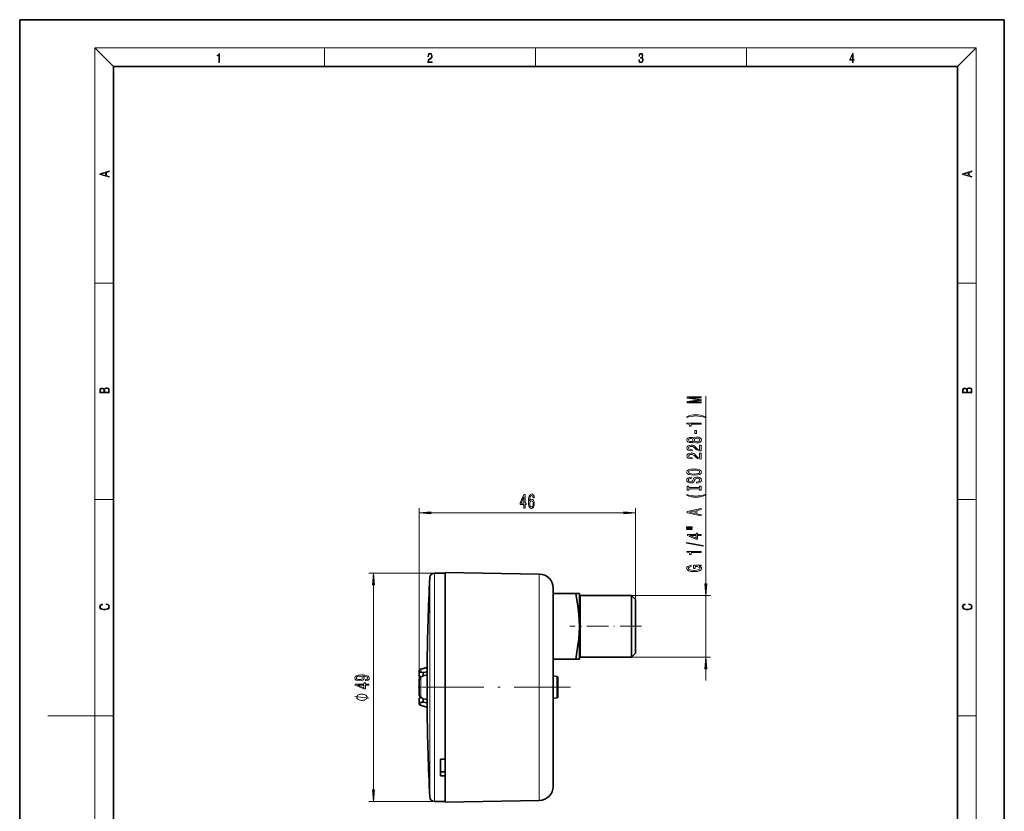
# Model space of a CAD drawing. Extents: x 0 to 210, y 0 to 297.
# Drawn here: x 0 to 210, y 128 to 297 of the extents above; entities that cross this region are included whole.
import ezdxf

# ---------------------------------------------------------------- set-up
doc = ezdxf.new("R2010")
doc.units = 0
doc.linetypes.add('DASHDOT', pattern=[18.5, 12, -3, 0.5, -3])

msp = doc.modelspace()

# ---------------------------------------------------------------- linework, layer by layer
at = {"color": 7, "lineweight": 35}
for p, q in [((210, 297), (0, 297)), ((0, 297), (0, 0)), ((210, 0), (210, 297)), ((200, 287), (20, 287)), ((20, 287), (20, 10)), ((200, 10), (200, 287)), ((90.767937, 178.96109), (88.475502, 178.96109)), ((90.767937, 179.111084), (110.820297, 178.761063)), ((90.767937, 130.111084), (90.767937, 179.111084)), ((113.767937, 174.551971), (113.766174, 174.661087)), ((113.766174, 174.661087), (113.767937, 174.661087)), ((113.767418, 174.611084), (118.591019, 174.611084)), ((113.767937, 174.661087), (113.767937, 175.76152)), ((113.767937, 133.46109), (113.767937, 174.551971)), ((118.591019, 174.611084), (119.367935, 174.611084)), ((119.367935, 174.611084), (119.367935, 167.611084)), ((130.511932, 174.18959), (119.617935, 174.18959)), ((130.511932, 174.18959), (131.367935, 173.333588)), ((130.511932, 161.032578), (130.511932, 174.18959)), ((131.367935, 161.88858), (131.367935, 173.333588)), ((119.367935, 167.611084), (119.367935, 160.611084)), ((130.511932, 161.032578), (131.367935, 161.88858)), ((118.591019, 160.611084), (113.767937, 160.611084)), ((119.367935, 160.611084), (118.591019, 160.611084)), ((130.511932, 161.032578), (119.617935, 161.032578)), ((85.167938, 157.995117), (85.167938, 157.604202)), ((85.167938, 156.93837), (85.167938, 157.604202)), ((85.538528, 158.478073), (86.893005, 158.841003)), ((86.033966, 157.770691), (86.893005, 157.934677)), ((86.033966, 157.063583), (86.033966, 157.770691)), ((86.893005, 157.969849), (86.893005, 159.361084)), ((86.893005, 151.252319), (86.893005, 157.969849)), ((85.167938, 156.189987), (85.167938, 153.032181)), ((85.538528, 156.732559), (85.655487, 156.812332)), ((86.893005, 157.22757), (86.033966, 157.063583)), ((114.595772, 156.899277), (113.767914, 157.015625)), ((114.595772, 156.899277), (113.767937, 157.01561)), ((114.767937, 154.611084), (114.767937, 156.701218)), ((114.767937, 154.611084), (114.767937, 152.52095)), ((85.167938, 151.617966), (85.167938, 152.283798)), ((85.167938, 151.617966), (85.167938, 151.227051)), ((85.655487, 152.409836), (85.538528, 152.489609)), ((86.033966, 152.158585), (86.893005, 151.994598)), ((86.033966, 151.451477), (86.033966, 152.158569)), ((86.893005, 151.287491), (86.033966, 151.451477)), ((86.893005, 149.861084), (86.893005, 151.252319)), ((114.595772, 152.322891), (113.767937, 152.206558)), ((85.538528, 150.744095), (86.893005, 150.381165)), ((90.767937, 139.251785), (89.767937, 139.251785)), ((89.767937, 139.251785), (89.767937, 137.393036)), ((89.767937, 137.393036), (89.767937, 135.716248)), ((90.767937, 136.569519), (89.767937, 136.569519)), ((90.767937, 136.178375), (90.767937, 136.569519)), ((90.767937, 135.716248), (89.767937, 135.716248)), ((90.767937, 130.261078), (88.475502, 130.261078)), ((90.767937, 130.111084), (110.820297, 130.461105))]:
    msp.add_line(p, q, dxfattribs=at)
at = {"color": 7, "lineweight": 13}
for p, q in [((20, 287), (16, 291)), ((16, 291), (204, 291)), ((16, 291), (16, 6)), ((65, 287), (65, 291)), ((110, 291), (110, 287)), ((155, 287), (155, 291)), ((200, 287), (204, 291)), ((204, 6), (204, 291)), ((16, 240.833328), (20, 240.833328)), ((200, 240.833328), (204, 240.833328)), ((146.335098, 176.680069), (146.335098, 216.690033)), ((16, 194.666672), (20, 194.666672)), ((200, 194.666672), (204, 194.666672)), ((85.167938, 156.189987), (85.167938, 192.814117)), ((87.658424, 191.814117), (128.877441, 191.814117)), ((131.367935, 173.333588), (131.367935, 192.814117)), ((88.475502, 178.96109), (74.487656, 178.96109)), ((88.475502, 137.393036), (88.475502, 178.96109)), ((110.820297, 130.461624), (110.820297, 178.761063)), ((75.487656, 132.751572), (75.487656, 176.470596)), ((87.476852, 171.158798), (87.476852, 178.013092)), ((119.617935, 161.032578), (119.617935, 174.18959)), ((130.511932, 174.18959), (147.335098, 174.18959)), ((146.335098, 161.032578), (146.335098, 174.18959)), ((87.476852, 138.06337), (87.476852, 171.158798)), ((130.511932, 161.032578), (147.335098, 161.032578)), ((85.538528, 157.844193), (85.538528, 158.478073)), ((146.335098, 156.032578), (146.335098, 158.542099)), ((85.538528, 152.489609), (85.538528, 156.732559)), ((114.595772, 154.611084), (114.595772, 156.899277)), ((114.595772, 154.611084), (114.595772, 152.322891)), ((85.538528, 150.744095), (85.538528, 151.377975)), ((16, 148.5), (6, 148.5)), ((16, 148.5), (20, 148.5)), ((200, 148.5), (204, 148.5)), ((87.476852, 138.06337), (87.476852, 131.209076)), ((88.475502, 137.393036), (88.475502, 130.261078)), ((88.475502, 130.261078), (74.487656, 130.261078))]:
    msp.add_line(p, q, dxfattribs=at)
at = {"color": 7, "linetype": 'DASHDOT', "lineweight": 13, "ltscale": 0.383323}
msp.add_line((132.645676, 167.611084), (117.312775, 167.611084), dxfattribs=at)
at = {"color": 7, "linetype": 'DASHDOT', "lineweight": 13}
msp.add_line((117.497047, 154.611084), (84.747742, 154.611084), dxfattribs=at)
at = {"color": 7, "linetype": 'DASHDOT', "lineweight": 13, "ltscale": 0.052282}
msp.add_line((84.975998, 154.611084), (87.067284, 154.611084), dxfattribs=at)
at = {"color": 7, "lineweight": 13}
for points in [[(42.503281, 287.874939), (42.640968, 287.874939), (42.640968, 289.819305), (42.51997, 289.819305), (42.488674, 289.644073), (42.41983, 289.524445), (42.305088, 289.454926), (42.150707, 289.435425), (42.142361, 289.435425), (42.142361, 289.315826), (42.163223, 289.315826), (42.367672, 289.340851), (42.503281, 289.424316)], [(87.019279, 287.874939), (87.960175, 287.874939), (87.960175, 288.030701), (87.154884, 288.030701), (87.179924, 288.167023), (87.242508, 288.292175), (87.336388, 288.406219), (87.467819, 288.520294), (87.684792, 288.684387), (87.851685, 288.856873), (87.939308, 289.040436), (87.968513, 289.257416), (87.937225, 289.488281), (87.847511, 289.666321), (87.707741, 289.777588), (87.526237, 289.819305), (87.328041, 289.774811), (87.182007, 289.649628), (87.088127, 289.449341), (87.052658, 289.17395), (87.190353, 289.17395), (87.211212, 289.382599), (87.275887, 289.532806), (87.380196, 289.621796), (87.522064, 289.655182), (87.649323, 289.62738), (87.747375, 289.5495), (87.807877, 289.421539), (87.830826, 289.251862), (87.807877, 289.087738), (87.741119, 288.948639), (87.588821, 288.798431), (87.37603, 288.628754), (87.217476, 288.475769), (87.104813, 288.314453), (87.038055, 288.136414), (87.017197, 287.93335)], [(132.021362, 288.431274), (132.021362, 288.42569), (132.052658, 288.1698), (132.146545, 287.980652), (132.294662, 287.861023), (132.494934, 287.819305), (132.688965, 287.861023), (132.837082, 287.975067), (132.930969, 288.158661), (132.96434, 288.400665), (132.947647, 288.57312), (132.899673, 288.714996), (132.822479, 288.820709), (132.71608, 288.890228), (132.866287, 289.059906), (132.918442, 289.315826), (132.889236, 289.521667), (132.807877, 289.680237), (132.676437, 289.783142), (132.505371, 289.819305), (132.325958, 289.777588), (132.190353, 289.666321), (132.102737, 289.482727), (132.067261, 289.240723), (132.196609, 289.240723), (132.219559, 289.421539), (132.28006, 289.557831), (132.373947, 289.641296), (132.503281, 289.671875), (132.618027, 289.644073), (132.707733, 289.571747), (132.766159, 289.457703), (132.787018, 289.315826), (132.764069, 289.151703), (132.699387, 289.037659), (132.590912, 288.965332), (132.44487, 288.943085), (132.392715, 288.945862), (132.392715, 288.804016), (132.455307, 288.806793), (132.615936, 288.781769), (132.730682, 288.706635), (132.79953, 288.581482), (132.822479, 288.406219), (132.79953, 288.219849), (132.734863, 288.08078), (132.628464, 287.994537), (132.486603, 287.966736), (132.350998, 287.997345), (132.248764, 288.089111), (132.184097, 288.233765), (132.163223, 288.431274)], [(177.653488, 287.874939), (177.791183, 287.874939), (177.791183, 288.356171), (177.983124, 288.356171), (177.983124, 288.503601), (177.791183, 288.503601), (177.791183, 289.763672), (177.643066, 289.763672), (177.025543, 288.503601), (177.025543, 288.356171), (177.653488, 288.356171)], [(177.653488, 288.503601), (177.150711, 288.503601), (177.653488, 289.532806)], [(19.092789, 263.42276), (19.092789, 263.566711), (18.480827, 263.737793), (18.480827, 264.413727), (19.092789, 264.582703), (19.092789, 264.726654), (17.092789, 264.157104), (17.092789, 263.99231)], [(203.092789, 263.422729), (203.092789, 263.566681), (202.480835, 263.737762), (202.480835, 264.413696), (203.092789, 264.582672), (203.092789, 264.726624), (201.092789, 264.157074), (201.092789, 263.992279)], [(18.316711, 263.783691), (17.287504, 264.073669), (18.316711, 264.365753)], [(202.316711, 263.783661), (201.287506, 264.073639), (202.316711, 264.365723)], [(19.092787, 217.408386), (19.092787, 217.823547), (19.087223, 218.092667), (19.048281, 218.255386), (18.973177, 218.353439), (18.859129, 218.428558), (18.720047, 218.474442), (18.553148, 218.491135), (18.366779, 218.470276), (18.213789, 218.411865), (18.102522, 218.320068), (18.035763, 218.199066), (17.966223, 218.292953), (17.866083, 218.363876), (17.746473, 218.405609), (17.604609, 218.422287), (17.351479, 218.374313), (17.173454, 218.240784), (17.109476, 218.094757), (17.092787, 217.904907), (17.092787, 217.408386)], [(203.092789, 217.408401), (203.092789, 217.823563), (203.087219, 218.092682), (203.048279, 218.255402), (202.973175, 218.353455), (202.859131, 218.428574), (202.720047, 218.474457), (202.553146, 218.49115), (202.366776, 218.470291), (202.213791, 218.41188), (202.102524, 218.320084), (202.035767, 218.199081), (201.966217, 218.292969), (201.866089, 218.363892), (201.746475, 218.405624), (201.604614, 218.422302), (201.351486, 218.374329), (201.173462, 218.240799), (201.109482, 218.094772), (201.092789, 217.904922), (201.092789, 217.408401)], [(17.256905, 217.879868), (17.273594, 218.055115), (17.329226, 218.180283), (17.440493, 218.255386), (17.615736, 218.280426), (17.796541, 218.253311), (17.905025, 218.178207), (17.960659, 218.048859), (17.974567, 217.867355), (17.974567, 217.546082), (17.256905, 217.546082)], [(18.928671, 217.546082), (18.138683, 217.546082), (18.138683, 217.961243), (18.1665, 218.128128), (18.241604, 218.251221), (18.36956, 218.324234), (18.544804, 218.349274), (18.733955, 218.324234), (18.850784, 218.251221), (18.91198, 218.128128), (18.928669, 217.950806)], [(145.335098, 215.260925), (145.335098, 215.460632), (142.611755, 215.460632), (145.335098, 215.797806), (145.335098, 216.020859), (142.611755, 216.355438), (145.335098, 216.355438), (145.335098, 216.557755), (142.335098, 216.557755), (142.335098, 216.241318), (144.980637, 215.909332), (142.335098, 215.579941), (142.335098, 215.260925)], [(201.256912, 217.879883), (201.27359, 218.05513), (201.329224, 218.180298), (201.440491, 218.255402), (201.615738, 218.280441), (201.796539, 218.253326), (201.905029, 218.178223), (201.960663, 218.048874), (201.974564, 217.867371), (201.974564, 217.546097), (201.256912, 217.546097)], [(202.928665, 217.546097), (202.138687, 217.546097), (202.138687, 217.961258), (202.166504, 218.128143), (202.241608, 218.251236), (202.369568, 218.324249), (202.5448, 218.349289), (202.733963, 218.324249), (202.850784, 218.251236), (202.911987, 218.128143), (202.928665, 217.950821)], [(146.169388, 212.29982), (145.693893, 212.486572), (145.222702, 212.618835), (144.734238, 212.696655), (144.2155, 212.722595), (143.701096, 212.696655), (143.208298, 212.618835), (142.737122, 212.486572), (142.261612, 212.29982), (142.261612, 212.136414), (142.719818, 212.281677), (143.203979, 212.385406), (143.705414, 212.447662), (144.2155, 212.471008), (144.725586, 212.447662), (145.231354, 212.385406), (145.711182, 212.279083), (146.169388, 212.136414)], [(145.335098, 210.7285), (145.335098, 210.964523), (142.313477, 210.964523), (142.313477, 210.788147), (142.577179, 210.74147), (142.75441, 210.648102), (142.858154, 210.505447), (142.892731, 210.308319), (143.199646, 210.308319), (143.199646, 210.7285)], [(143.718384, 207.030807), (143.839417, 206.898529), (144.008011, 206.807739), (144.219818, 206.750687), (144.474869, 206.732529), (144.859589, 206.774033), (145.157867, 206.893341), (145.348068, 207.08786), (145.421555, 207.352417), (145.348068, 207.61438), (145.157867, 207.808899), (144.859589, 207.928207), (144.474869, 207.972305), (144.219818, 207.951553), (144.008011, 207.897079), (143.839417, 207.803711), (143.718384, 207.674026), (143.614639, 207.777771), (143.471985, 207.850403), (143.299072, 207.894485), (143.087265, 207.910049), (142.780334, 207.868561), (142.533951, 207.759613), (142.374008, 207.583252), (142.313477, 207.352417), (142.374008, 207.118988), (142.533951, 206.942612), (142.780334, 206.831085), (143.087265, 206.792191), (143.299072, 206.805145), (143.471985, 206.849243)], [(144.345184, 208.749969), (144.345184, 209.377625), (144.003693, 209.377625), (144.003693, 208.749969)], [(145.335098, 205.008179), (145.335098, 206.245361), (144.963348, 206.245361), (144.963348, 205.267548), (144.760162, 205.322006), (144.591583, 205.415375), (144.284668, 205.703278), (144.154984, 205.856308), (143.969101, 206.027496), (143.75296, 206.149384), (143.497925, 206.219421), (143.208298, 206.245361), (142.845184, 206.201263), (142.559875, 206.079361), (142.378326, 205.892609), (142.313477, 205.651398), (142.386963, 205.40242), (142.590149, 205.213074), (142.914352, 205.091171), (143.3423, 205.049683), (143.402817, 205.049683), (143.402817, 205.285706), (143.36824, 205.285706), (143.074295, 205.309052), (142.858154, 205.379074), (142.719818, 205.490601), (142.672272, 205.638443), (142.7155, 205.788879), (142.823578, 205.900391), (142.992157, 205.973022), (143.203979, 205.998962), (143.402817, 205.980804), (143.571411, 205.931519), (143.718384, 205.848526), (143.848068, 205.734406), (143.986389, 205.581375), (144.25441, 205.327194), (144.539703, 205.148239), (144.885529, 205.041901), (145.322128, 205.008179)], [(143.121841, 207.038574), (142.931641, 207.059326), (142.784668, 207.121582), (142.693878, 207.220139), (142.659302, 207.352417), (142.693878, 207.482101), (142.784668, 207.580658), (142.931641, 207.642914), (143.121841, 207.666245), (143.316376, 207.642914), (143.467667, 207.580658), (143.567078, 207.482101), (143.597351, 207.352417), (143.562759, 207.220139), (143.467667, 207.121582), (143.316376, 207.059326)], [(144.466217, 206.981522), (144.237122, 207.004868), (144.064209, 207.080078), (143.951813, 207.196793), (143.912903, 207.352417), (143.951813, 207.505432), (144.064209, 207.622162), (144.237122, 207.697372), (144.466217, 207.723312), (144.712616, 207.697372), (144.898499, 207.622162), (145.019531, 207.505432), (145.058441, 207.352417), (145.019531, 207.196793), (144.898499, 207.080078), (144.712616, 207.004868)], [(145.335098, 203.296799), (145.335098, 204.533966), (144.963348, 204.533966), (144.963348, 203.556152), (144.760162, 203.610626), (144.591583, 203.703995), (144.284668, 203.991898), (144.154984, 204.144928), (143.969101, 204.316101), (143.75296, 204.438004), (143.497925, 204.508026), (143.208298, 204.533966), (142.845184, 204.489883), (142.559875, 204.367981), (142.378326, 204.181229), (142.313477, 203.940018), (142.386963, 203.69104), (142.590149, 203.501694), (142.914352, 203.379791), (143.3423, 203.338287), (143.402817, 203.338287), (143.402817, 203.57431), (143.36824, 203.57431), (143.074295, 203.597656), (142.858154, 203.667694), (142.719818, 203.779221), (142.672272, 203.927063), (142.7155, 204.077484), (142.823578, 204.189011), (142.992157, 204.261627), (143.203979, 204.287567), (143.402817, 204.269409), (143.571411, 204.220139), (143.718384, 204.137146), (143.848068, 204.02301), (143.986389, 203.869995), (144.25441, 203.615814), (144.539703, 203.436859), (144.885529, 203.330505), (145.322128, 203.296799)], [(143.835098, 199.840302), (144.509445, 199.886993), (145.006561, 200.021866), (145.313477, 200.231949), (145.417236, 200.506882), (145.313477, 200.779205), (145.006561, 200.991898), (144.509445, 201.124176), (143.835098, 201.173447), (143.16507, 201.124176), (142.892731, 201.067108), (142.667953, 200.991898), (142.361038, 200.779205), (142.283234, 200.649536), (142.25296, 200.506882), (142.361038, 200.229355), (142.663635, 200.019272), (143.160751, 199.886993)], [(143.835098, 200.089294), (143.312042, 200.117828), (142.927322, 200.20343), (142.693878, 200.335693), (142.611755, 200.506882), (142.693878, 200.675476), (142.931641, 200.807739), (143.316376, 200.893341), (143.835098, 200.924469), (144.358154, 200.893341), (144.742874, 200.807739), (144.976303, 200.675476), (145.054123, 200.506882), (144.976303, 200.335693), (144.742874, 200.20343), (144.362473, 200.117828)], [(144.345184, 198.385696), (144.345184, 198.149673), (144.803406, 198.201553), (145.140579, 198.331238), (145.34375, 198.530945), (145.417236, 198.80069), (145.348068, 199.067825), (145.157867, 199.267548), (144.859589, 199.394623), (144.466217, 199.441315), (144.111755, 199.402405), (143.882645, 199.293488), (143.731354, 199.117111), (143.618958, 198.881088), (143.536835, 198.678787), (143.441727, 198.546509), (143.303406, 198.471283), (143.087265, 198.447937), (142.892731, 198.471283), (142.745758, 198.538727), (142.646332, 198.642471), (142.611755, 198.785126), (142.654984, 198.930359), (142.771698, 199.044495), (142.966217, 199.119705), (143.229919, 199.156006), (143.229919, 199.392044), (143.221268, 199.392044), (142.814926, 199.35054), (142.512329, 199.228638), (142.322128, 199.036713), (142.257294, 198.777344), (142.322128, 198.543915), (142.503693, 198.36235), (142.784668, 198.245636), (143.147781, 198.204147), (143.471985, 198.237854), (143.692444, 198.336426), (143.839417, 198.492035), (143.951813, 198.704712), (144.051239, 198.91481), (144.146332, 199.073013), (144.284668, 199.168976), (144.509445, 199.202698), (144.738556, 199.17157), (144.911469, 199.091171), (145.019531, 198.969269), (145.054123, 198.811066), (145.006561, 198.634689), (144.86824, 198.499817), (144.643463, 198.41423)], [(144.971985, 196.964813), (144.971985, 196.632812), (145.335098, 196.632812), (145.335098, 197.5354), (144.971985, 197.5354), (144.971985, 197.20343), (142.698212, 197.20343), (142.698212, 197.5354), (142.335098, 197.5354), (142.335098, 196.632812), (142.698212, 196.632812), (142.698212, 196.964813)], [(107.554901, 192.814117), (107.78833, 192.814117), (107.78833, 193.557632), (108.045097, 193.557632), (108.045097, 193.903458), (107.78833, 193.903458), (107.78833, 195.749268), (107.552307, 195.749268), (106.763832, 193.938034), (106.763832, 193.557632), (107.554901, 193.557632)], [(109.746109, 195.005768), (109.696831, 195.355896), (109.582703, 195.615265), (109.406342, 195.779541), (109.178101, 195.835724), (109.02507, 195.805481), (108.892792, 195.723343), (108.776077, 195.589325), (108.677521, 195.399139), (108.599709, 195.161377), (108.542648, 194.87175), (108.50634, 194.530258), (108.495964, 194.145538), (108.53746, 193.531693), (108.664551, 193.086456), (108.869446, 192.818436), (109.149567, 192.727661), (109.401154, 192.805481), (109.593079, 193.008636), (109.717575, 193.328522), (109.761673, 193.734863), (109.717575, 194.145538), (109.598267, 194.46109), (109.414124, 194.659943), (109.185875, 194.729095), (108.939484, 194.642639), (108.755325, 194.396255), (108.794235, 194.87175), (108.877228, 195.213257), (109.004318, 195.416428), (109.180687, 195.485596), (109.310371, 195.451004), (109.408936, 195.360229), (109.47377, 195.208923), (109.507492, 195.005768)], [(146.169388, 195.562073), (146.169388, 195.725464), (145.711182, 195.577637), (145.231354, 195.473877), (144.725586, 195.409042), (144.2155, 195.38829), (143.705414, 195.409042), (143.203979, 195.473877), (142.719818, 195.577637), (142.261612, 195.725464), (142.261612, 195.562073), (142.737122, 195.372726), (143.208298, 195.240448), (143.701096, 195.162643), (144.2155, 195.139297), (144.734238, 195.162643), (145.222702, 195.240448), (145.693893, 195.372726)], [(106.981697, 193.903458), (107.554901, 195.247833), (107.554901, 193.903458)], [(109.510086, 193.730545), (109.481552, 193.458206), (109.408936, 193.250717), (109.292221, 193.112396), (109.146973, 193.069153), (108.993942, 193.112396), (108.877228, 193.246399), (108.802017, 193.453888), (108.778671, 193.726227), (108.804611, 193.994232), (108.877228, 194.197403), (108.996536, 194.327087), (109.157349, 194.374634), (109.297409, 194.327087), (109.408936, 194.201721), (109.481552, 193.99855)], [(87.658424, 192.032013), (85.167938, 191.814117), (87.658424, 191.596222)], [(128.877441, 191.596222), (131.367935, 191.814117), (128.877441, 192.032013)], [(145.335098, 191.161484), (145.335098, 191.400101), (144.453247, 191.589447), (144.453247, 192.307892), (145.335098, 192.497223), (145.335098, 192.741028), (142.33078, 192.082245), (142.33078, 191.817688)], [(144.085815, 191.67244), (142.763062, 191.949966), (144.085815, 192.227478)], [(142.22702, 188.628342), (143.402817, 188.628342), (143.402817, 188.802124), (142.22702, 188.802124)], [(142.22702, 188.252258), (143.402817, 188.252258), (143.402817, 188.428635), (142.22702, 188.428635)], [(145.335098, 186.958466), (145.335098, 187.191895), (144.591583, 187.191895), (144.591583, 187.448669), (144.245758, 187.448669), (144.245758, 187.191895), (142.399933, 187.191895), (142.399933, 186.955872), (144.211182, 186.167389), (144.591583, 186.167389), (144.591583, 186.958466)], [(144.245758, 186.385254), (142.901382, 186.958466), (144.245758, 186.958466)], [(145.737122, 184.699814), (145.737122, 184.878784), (142.25296, 185.506439), (142.25296, 185.32489)], [(145.335098, 183.346359), (145.335098, 183.582382), (142.313477, 183.582382), (142.313477, 183.406006), (142.577179, 183.359329), (142.75441, 183.265961), (142.858154, 183.123306), (142.892731, 182.926178), (143.199646, 182.926178), (143.199646, 183.346359)], [(144.933075, 180.444916), (145.335098, 180.489014), (145.335098, 180.618683), (143.714066, 180.618683), (143.714066, 179.962494), (144.081497, 179.962494), (144.081497, 180.367096), (144.107437, 180.367096), (144.505127, 180.335983), (144.799072, 180.252991), (144.984955, 180.1259), (145.045471, 179.967682), (144.967667, 179.791306), (144.734238, 179.653854), (144.349503, 179.565659), (143.822128, 179.534546), (143.299072, 179.563065), (142.914352, 179.65126), (142.680923, 179.791306), (142.598785, 179.980652), (142.642014, 180.110336), (142.763062, 180.216675), (142.966217, 180.294479), (143.238556, 180.338577), (143.238556, 180.595352), (142.823578, 180.527908), (142.512329, 180.400818), (142.322128, 180.221863), (142.25296, 179.996216), (142.361038, 179.700531), (142.676605, 179.477478), (143.173706, 179.334824), (143.835098, 179.285553), (144.500809, 179.334824), (144.997925, 179.477478), (145.313477, 179.687561), (145.417236, 179.952118), (145.382645, 180.09996), (145.296188, 180.232239), (145.144897, 180.346359)], [(75.705544, 176.470596), (75.487656, 178.96109), (75.269768, 176.470596)], [(146.117218, 176.680069), (146.335098, 174.18959), (146.552979, 176.680069)], [(18.4391, 172.234772), (18.669977, 172.193054), (18.84244, 172.099167), (18.948141, 171.959396), (18.984303, 171.779984), (18.925888, 171.563004), (18.753426, 171.400284), (18.4697, 171.295975), (18.085833, 171.260513), (17.707529, 171.295975), (17.432148, 171.398193), (17.262466, 171.558838), (17.204052, 171.775803), (17.237432, 171.946884), (17.332008, 172.082489), (17.482216, 172.176361), (17.676931, 172.220169), (17.676931, 172.355774), (17.415457, 172.30571), (17.215179, 172.186798), (17.087223, 172.007385), (17.039936, 171.775803), (17.112259, 171.504593), (17.198488, 171.391937), (17.3181, 171.295975), (17.646334, 171.164536), (17.854956, 171.129074), (18.088614, 171.118637), (18.327835, 171.129074), (18.536459, 171.164536), (18.870256, 171.293884), (19.078878, 171.500427), (19.14842, 171.771637), (19.098351, 172.011551), (18.962049, 172.195145), (18.739519, 172.316147), (18.4391, 172.370377)], [(202.439102, 172.234772), (202.669983, 172.193054), (202.842438, 172.099167), (202.948151, 171.959396), (202.984299, 171.779984), (202.925888, 171.563004), (202.753433, 171.400284), (202.469696, 171.295975), (202.085831, 171.260513), (201.707535, 171.295975), (201.432144, 171.398193), (201.262466, 171.558838), (201.204056, 171.775803), (201.237427, 171.946884), (201.332016, 172.082489), (201.482224, 172.176361), (201.676941, 172.220169), (201.676941, 172.355774), (201.415466, 172.30571), (201.215179, 172.186798), (201.087219, 172.007385), (201.039932, 171.775803), (201.112259, 171.504593), (201.198486, 171.391937), (201.3181, 171.295975), (201.646332, 171.164536), (201.854965, 171.129074), (202.088623, 171.118637), (202.327835, 171.129074), (202.536453, 171.164536), (202.870255, 171.293884), (203.078888, 171.500427), (203.148422, 171.771637), (203.098358, 172.011551), (202.962051, 172.195145), (202.739517, 172.316147), (202.439102, 172.370377)], [(146.552979, 158.542099), (146.335098, 161.032578), (146.117218, 158.542099)], [(73.744141, 156.004303), (74.08564, 156.043198), (74.349327, 156.154724), (74.513596, 156.3311), (74.574112, 156.564529), (74.543854, 156.71756), (74.466042, 156.855011), (74.332039, 156.971725), (74.14183, 157.070297), (73.904083, 157.148102), (73.610138, 157.20517), (73.272957, 157.238876), (72.883911, 157.251846), (72.274399, 157.207748), (71.829155, 157.080673), (71.561142, 156.878357), (71.466042, 156.600845), (71.543854, 156.346664), (71.751343, 156.154724), (72.071228, 156.030228), (72.473244, 155.988739), (72.888229, 156.030228), (73.203796, 156.15213), (73.402641, 156.333694), (73.467484, 156.564529), (73.385345, 156.808334), (73.134628, 156.992477), (73.614456, 156.950989), (73.955956, 156.867981), (74.159126, 156.740891), (74.223969, 156.567123), (74.19371, 156.432251), (74.098602, 156.333694), (73.947311, 156.268845), (73.744141, 156.24292)], [(74.487656, 155.058044), (74.487656, 155.291473), (73.744141, 155.291473), (73.744141, 155.548248), (73.398315, 155.548248), (73.398315, 155.291473), (71.552498, 155.291473), (71.552498, 155.05545), (73.363739, 154.266983), (73.744141, 154.266983), (73.744141, 155.058044)], [(72.468925, 156.240326), (72.200912, 156.266251), (71.989098, 156.338882), (71.855087, 156.453003), (71.807541, 156.600845), (71.855087, 156.75386), (71.989098, 156.870575), (72.196587, 156.943207), (72.4646, 156.971725), (72.736938, 156.943207), (72.940109, 156.870575), (73.065468, 156.751266), (73.108688, 156.593063), (73.065468, 156.450409), (72.940109, 156.338882), (72.741257, 156.266251)], [(73.398315, 154.484848), (72.05394, 155.058044), (73.398315, 155.058044)], [(72.987656, 153.134705), (72.887657, 153.134705), (72.687653, 153.104706), (72.537659, 153.074707), (72.437653, 153.044708), (72.287659, 152.984695), (72.137657, 152.894699), (72.037659, 152.804703), (71.987656, 152.744705), (71.937653, 152.654694), (71.887657, 152.534698), (71.887657, 152.474701), (71.887657, 152.414703), (71.937653, 152.294693), (71.987656, 152.204697), (72.037659, 152.144699), (72.137657, 152.054703), (72.287659, 151.964706), (72.437653, 151.904694), (72.537659, 151.874695), (72.687653, 151.844696), (72.887657, 151.814697), (72.987656, 151.814697), (73.087654, 151.814697), (73.287659, 151.844696), (73.437653, 151.874695), (73.537659, 151.904694), (73.687653, 151.964706), (73.837654, 152.054703), (73.937653, 152.144699), (73.987656, 152.204697), (74.037659, 152.294693), (74.087654, 152.414703), (74.087654, 152.474701), (74.087654, 152.534698), (74.037659, 152.654694), (73.987656, 152.744705), (73.937653, 152.804703), (73.837654, 152.894699), (73.687653, 152.984695), (73.537659, 153.044693), (73.437653, 153.074707), (73.287659, 153.104706), (73.087654, 153.134705)], [(75.269768, 132.751572), (75.487656, 130.261078), (75.705544, 132.751572)]]:
    msp.add_lwpolyline(points, close=True, dxfattribs=at)
at = {"color": 7, "lineweight": 35}
for points in [[(119.367935, 167.611084), (119.338745, 168.8508), (119.251068, 170.120514), (119.103264, 171.458694), (118.902298, 172.840973), (118.591019, 174.611084)], [(118.591019, 160.611084), (118.857758, 162.108109), (119.066513, 163.486267), (119.225792, 164.834488), (119.32486, 166.102478), (119.367935, 167.611084)], [(85.167938, 157.604202), (85.186867, 157.699402), (85.240326, 157.774033), (85.344849, 157.831879), (85.538528, 157.844193)], [(85.167938, 156.189987), (85.187233, 156.301727), (85.238708, 156.416122), (85.475021, 156.685425), (85.538528, 156.732559)], [(85.538528, 156.732559), (85.317322, 156.529755), (85.238533, 156.415817), (85.167938, 156.189987)], [(85.538528, 152.489609), (85.27491, 152.748779), (85.185966, 152.924347), (85.167938, 153.032181)], [(85.167938, 153.032181), (85.239365, 152.804901), (85.419037, 152.584763), (85.538528, 152.489609)], [(85.538528, 151.377975), (85.393669, 151.378906), (85.273933, 151.422531), (85.185768, 151.52533), (85.167938, 151.617966)]]:
    msp.add_lwpolyline(points, dxfattribs=at)
at = {"color": 7, "lineweight": 13}
msp.add_lwpolyline([(74.487656, 152.294693), (71.487656, 152.654694)], dxfattribs=at)
at = {"color": 7, "lineweight": 35}
for centre, radius, start, end in [((88.475502, 177.96109), 1, 90.000003, 177.019024), ((110.767937, 175.76152), 3, 0, 89.000001), ((536.86792, 154.611084), 449.999982, 177.019024, 179.395205), ((119.617935, 174.43959), 0.25, 180.000005, 269.999997), ((119.617935, 160.782578), 0.25, 90.000003, 180.000005), ((85.667938, 157.995117), 0.5, 105, 180.000005), ((83.689491, 143.677734), 14.286633, 80.554916, 82.563675), ((82.99173, 147.518372), 9.668137, 74.007087, 76.991757), ((82.99173, 147.518372), 9.668137, 74.007087, 76.991757), ((99.148773, 136.898102), 24.055035, 123.038331, 124.457603), ((114.567932, 156.701218), 0.2, 360, 82), ((114.567932, 156.701218), 0.2, 360, 82), ((85.667938, 151.227051), 0.5, 179.999995, 255), ((82.99173, 161.703796), 9.668137, 283.008243, 285.992913), ((82.99173, 161.703796), 9.668137, 283.008243, 285.992913), ((99.148773, 172.324066), 24.055035, 235.542397, 236.961669), ((83.689491, 165.544434), 14.286633, 277.436325, 279.445084), ((114.567932, 152.52095), 0.2, 278, 0), ((114.567932, 152.52095), 0.2, 278, 0), ((536.86792, 154.611084), 449.999982, 180.604795, 182.980976), ((110.767937, 133.460648), 3, 270.999999, 360), ((88.475502, 131.261078), 1, 182.980976, 269.999997)]:
    msp.add_arc(centre, radius, start, end, dxfattribs=at)
at = {"color": 7, "lineweight": 13}
for points in [[(87.658424, 192.032013), (85.167938, 191.814117), (87.658424, 192.032013), (87.658424, 191.596222)], [(128.877441, 191.596222), (131.367935, 191.814117), (128.877441, 191.596222), (128.877441, 192.032013)], [(75.705544, 176.470596), (75.487656, 178.96109), (75.705544, 176.470596), (75.269768, 176.470596)], [(146.117218, 176.680069), (146.335098, 174.18959), (146.117218, 176.680069), (146.552979, 176.680069)], [(146.552979, 158.542099), (146.335098, 161.032578), (146.552979, 158.542099), (146.117218, 158.542099)], [(75.269768, 132.751572), (75.487656, 130.261078), (75.269768, 132.751572), (75.705544, 132.751572)]]:
    msp.add_solid(points, dxfattribs=at)

doc.saveas('drawing.dxf')
